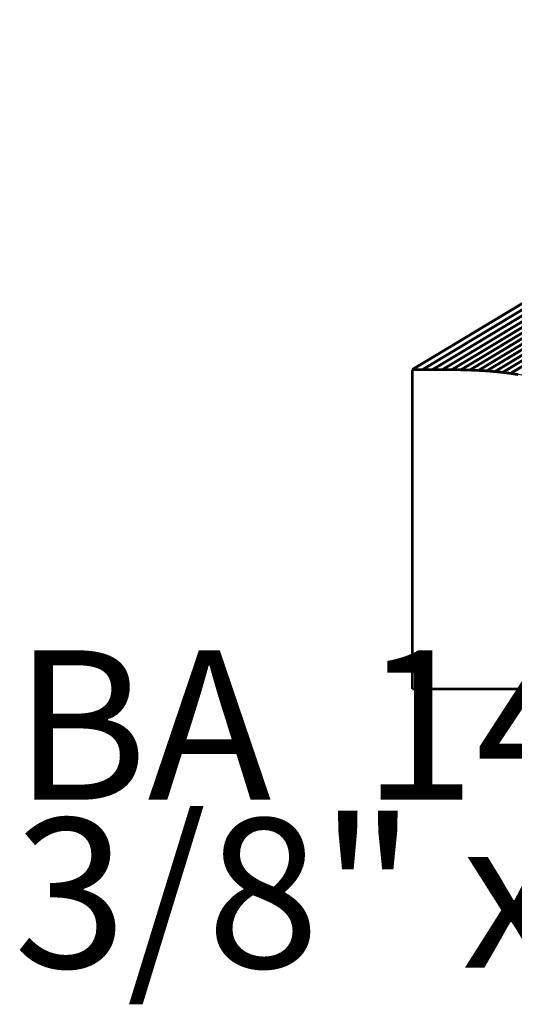
# Model space of a CAD drawing. Extents: x -0.93 to 0.83, y 0.52 to 2.92.
# Drawn here: x -0.81 to -0.26, y 0.52 to 1.61 of the extents above; entities that cross this region are included whole.
import ezdxf

# ---------------------------------------------------------------- set-up
doc = ezdxf.new("R2010")
doc.units = 0
doc.header["$MEASUREMENT"] = 0

msp = doc.modelspace()

# ---------------------------------------------------------------- linework, layer by layer
at = {"color": 253}
for points in [[(0.2711, 1.613, 0.003, 0.003, 0), (-0.3764, 1.2242, 0.003, 0.003, 0)], [(0.2711, 1.613, 0.003, 0.003, 0), (-0.3764, 1.2242, 0.003, 0.003, 0)], [(0.2827, 1.613, 0.003, 0.003, 0), (-0.3649, 1.2242, 0.003, 0.003, 0)], [(-0.3649, 1.2242, 0.003, 0.003, 0), (0.2827, 1.613, 0.003, 0.003, 0)], [(0.2827, 1.613, 0.003, 0.003, 0), (-0.3649, 1.2242, 0.003, 0.003, 0)], [(-0.3649, 1.2242, 0.003, 0.003, 0), (0.2827, 1.613, 0.003, 0.003, 0)], [(0.2939, 1.613, 0.003, 0.003, 0), (-0.3537, 1.2242, 0.003, 0.003, 0)], [(-0.3537, 1.2242, 0.003, 0.003, 0), (0.2939, 1.613, 0.003, 0.003, 0)], [(0.2939, 1.613, 0.003, 0.003, 0), (-0.3537, 1.2242, 0.003, 0.003, 0)], [(-0.3537, 1.2242, 0.003, 0.003, 0), (0.2939, 1.613, 0.003, 0.003, 0)], [(0.3047, 1.613, 0.003, 0.003, 0), (-0.3428, 1.2241, 0.003, 0.003, 0)], [(-0.3428, 1.2241, 0.003, 0.003, 0), (0.3047, 1.613, 0.003, 0.003, 0)], [(0.3047, 1.613, 0.003, 0.003, 0), (-0.3428, 1.2241, 0.003, 0.003, 0)], [(-0.3428, 1.2241, 0.003, 0.003, 0), (0.3047, 1.613, 0.003, 0.003, 0)], [(0.3152, 1.6129, 0.003, 0.003, 0), (-0.3323, 1.224, 0.003, 0.003, 0)], [(-0.3323, 1.224, 0.003, 0.003, 0), (0.3152, 1.6129, 0.003, 0.003, 0)], [(0.3152, 1.6129, 0.003, 0.003, 0), (-0.3323, 1.224, 0.003, 0.003, 0)], [(-0.3323, 1.224, 0.003, 0.003, 0), (0.3152, 1.6129, 0.003, 0.003, 0)], [(0.3254, 1.6127, 0.003, 0.003, 0), (-0.3221, 1.2239, 0.003, 0.003, 0)], [(-0.3221, 1.2239, 0.003, 0.003, 0), (0.3254, 1.6127, 0.003, 0.003, 0)], [(0.3254, 1.6127, 0.003, 0.003, 0), (-0.3221, 1.2239, 0.003, 0.003, 0)], [(-0.3221, 1.2239, 0.003, 0.003, 0), (0.3254, 1.6127, 0.003, 0.003, 0)], [(0.3353, 1.6125, 0.003, 0.003, 0), (-0.3123, 1.2236, 0.003, 0.003, 0)], [(-0.3123, 1.2236, 0.003, 0.003, 0), (0.3353, 1.6125, 0.003, 0.003, 0)], [(0.3353, 1.6125, 0.003, 0.003, 0), (-0.3123, 1.2236, 0.003, 0.003, 0)], [(-0.3123, 1.2236, 0.003, 0.003, 0), (0.3353, 1.6125, 0.003, 0.003, 0)], [(0.3449, 1.6121, 0.003, 0.003, 0), (-0.3026, 1.2232, 0.003, 0.003, 0)], [(-0.3026, 1.2232, 0.003, 0.003, 0), (0.3449, 1.6121, 0.003, 0.003, 0)], [(0.3449, 1.6121, 0.003, 0.003, 0), (-0.3026, 1.2232, 0.003, 0.003, 0)], [(-0.3026, 1.2232, 0.003, 0.003, 0), (0.3449, 1.6121, 0.003, 0.003, 0)], [(0.3542, 1.6115, 0.003, 0.003, 0), (-0.2933, 1.2227, 0.003, 0.003, 0)], [(-0.2933, 1.2227, 0.003, 0.003, 0), (0.3542, 1.6115, 0.003, 0.003, 0)], [(0.3542, 1.6115, 0.003, 0.003, 0), (-0.2933, 1.2227, 0.003, 0.003, 0)], [(-0.2933, 1.2227, 0.003, 0.003, 0), (0.3542, 1.6115, 0.003, 0.003, 0)], [(-0.2842, 1.2219, 0.003, 0.003, 0), (0.3633, 1.6108, 0.003, 0.003, 0)], [(-0.2842, 1.2219, 0.003, 0.003, 0), (0.3633, 1.6108, 0.003, 0.003, 0)], [(-0.3764, 1.2242, 0.003, 0.003, 0), (-0.3649, 1.2242, 0.003, 0.003, 0)], [(-0.3764, 1.2242, 0.003, 0.003, 0), (-0.3649, 1.2242, 0.003, 0.003, 0)], [(-0.3649, 1.2242, 0.003, 0.003, 0), (-0.3537, 1.2242, 0.003, 0.003, 0)], [(-0.3649, 1.2242, 0.003, 0.003, 0), (-0.3537, 1.2242, 0.003, 0.003, 0)], [(-0.3537, 1.2242, 0.003, 0.003, 0), (-0.3428, 1.2241, 0.003, 0.003, 0)], [(-0.3537, 1.2242, 0.003, 0.003, 0), (-0.3428, 1.2241, 0.003, 0.003, 0)], [(-0.3428, 1.2241, 0.003, 0.003, 0), (-0.3323, 1.224, 0.003, 0.003, 0)], [(-0.3428, 1.2241, 0.003, 0.003, 0), (-0.3323, 1.224, 0.003, 0.003, 0)], [(-0.3323, 1.224, 0.003, 0.003, 0), (-0.3221, 1.2239, 0.003, 0.003, 0)], [(-0.3323, 1.224, 0.003, 0.003, 0), (-0.3221, 1.2239, 0.003, 0.003, 0)], [(-0.3221, 1.2239, 0.003, 0.003, 0), (-0.3123, 1.2236, 0.003, 0.003, 0)], [(-0.3221, 1.2239, 0.003, 0.003, 0), (-0.3123, 1.2236, 0.003, 0.003, 0)], [(-0.3123, 1.2236, 0.003, 0.003, 0), (-0.3026, 1.2232, 0.003, 0.003, 0)], [(-0.3123, 1.2236, 0.003, 0.003, 0), (-0.3026, 1.2232, 0.003, 0.003, 0)], [(-0.3026, 1.2232, 0.003, 0.003, 0), (-0.2933, 1.2227, 0.003, 0.003, 0)], [(-0.3026, 1.2232, 0.003, 0.003, 0), (-0.2933, 1.2227, 0.003, 0.003, 0)], [(-0.2933, 1.2227, 0.003, 0.003, 0), (-0.2842, 1.2219, 0.003, 0.003, 0)], [(-0.2933, 1.2227, 0.003, 0.003, 0), (-0.2842, 1.2219, 0.003, 0.003, 0)]]:
    msp.add_lwpolyline(points, format="xyseb", dxfattribs=at)
at = {"color": 0}
for points in [[(0.2711, 1.613, 0.003, 0.003, 0), (-0.3764, 1.2242, 0.003, 0.003, 0)], [(0.2711, 1.613, 0.003, 0.003, 0), (-0.3764, 1.2242, 0.003, 0.003, 0)], [(-0.3764, 1.2242, 0.003, 0.003, 0), (-0.3649, 1.2242, 0.003, 0.003, 0)], [(-0.3764, 1.2242, 0.003, 0.003, 0), (-0.3649, 1.2242, 0.003, 0.003, 0)], [(-0.3649, 1.2242, 0.003, 0.003, 0), (-0.3537, 1.2242, 0.003, 0.003, 0)], [(-0.3649, 1.2242, 0.003, 0.003, 0), (-0.3537, 1.2242, 0.003, 0.003, 0)], [(-0.3537, 1.2242, 0.003, 0.003, 0), (-0.3428, 1.2241, 0.003, 0.003, 0)], [(-0.3537, 1.2242, 0.003, 0.003, 0), (-0.3428, 1.2241, 0.003, 0.003, 0)], [(-0.3428, 1.2241, 0.003, 0.003, 0), (-0.3323, 1.224, 0.003, 0.003, 0)], [(-0.3428, 1.2241, 0.003, 0.003, 0), (-0.3323, 1.224, 0.003, 0.003, 0)], [(-0.3323, 1.224, 0.003, 0.003, 0), (-0.3221, 1.2239, 0.003, 0.003, 0)], [(-0.3323, 1.224, 0.003, 0.003, 0), (-0.3221, 1.2239, 0.003, 0.003, 0)], [(-0.3221, 1.2239, 0.003, 0.003, 0), (-0.3123, 1.2236, 0.003, 0.003, 0)], [(-0.3221, 1.2239, 0.003, 0.003, 0), (-0.3123, 1.2236, 0.003, 0.003, 0)], [(-0.3123, 1.2236, 0.003, 0.003, 0), (-0.3026, 1.2232, 0.003, 0.003, 0)], [(-0.3123, 1.2236, 0.003, 0.003, 0), (-0.3026, 1.2232, 0.003, 0.003, 0)], [(-0.3026, 1.2232, 0.003, 0.003, 0), (-0.2933, 1.2227, 0.003, 0.003, 0)], [(-0.3026, 1.2232, 0.003, 0.003, 0), (-0.2933, 1.2227, 0.003, 0.003, 0)], [(-0.2933, 1.2227, 0.003, 0.003, 0), (-0.2842, 1.2219, 0.003, 0.003, 0)], [(-0.2933, 1.2227, 0.003, 0.003, 0), (-0.2842, 1.2219, 0.003, 0.003, 0)], [(-0.2842, 1.2219, 0.003, 0.003, 0), (-0.2754, 1.2211, 0.003, 0.003, 0)], [(-0.2842, 1.2219, 0.003, 0.003, 0), (-0.2754, 1.2211, 0.003, 0.003, 0)], [(-0.2754, 1.2211, 0.003, 0.003, 0), (-0.2667, 1.2199, 0.003, 0.003, 0)], [(-0.2754, 1.2211, 0.003, 0.003, 0), (-0.2667, 1.2199, 0.003, 0.003, 0)], [(-0.2667, 1.2199, 0.003, 0.003, 0), (-0.2583, 1.2186, 0.003, 0.003, 0)], [(-0.2667, 1.2199, 0.003, 0.003, 0), (-0.2583, 1.2186, 0.003, 0.003, 0)]]:
    msp.add_lwpolyline(points, format="xyseb", dxfattribs=at)
at = {"color": 9}
for points in [[(0.3633, 1.6108, 0.003, 0.003, 0), (-0.2842, 1.2219, 0.003, 0.003, 0)], [(0.3633, 1.6108, 0.003, 0.003, 0), (-0.2842, 1.2219, 0.003, 0.003, 0)], [(0.3722, 1.6099, 0.003, 0.003, 0), (-0.2754, 1.2211, 0.003, 0.003, 0)], [(-0.2754, 1.2211, 0.003, 0.003, 0), (0.3722, 1.6099, 0.003, 0.003, 0)], [(0.3722, 1.6099, 0.003, 0.003, 0), (-0.2754, 1.2211, 0.003, 0.003, 0)], [(-0.2754, 1.2211, 0.003, 0.003, 0), (0.3722, 1.6099, 0.003, 0.003, 0)], [(0.3808, 1.6088, 0.003, 0.003, 0), (-0.2667, 1.2199, 0.003, 0.003, 0)], [(-0.2667, 1.2199, 0.003, 0.003, 0), (0.3808, 1.6088, 0.003, 0.003, 0)], [(0.3808, 1.6088, 0.003, 0.003, 0), (-0.2667, 1.2199, 0.003, 0.003, 0)], [(-0.2667, 1.2199, 0.003, 0.003, 0), (0.3808, 1.6088, 0.003, 0.003, 0)], [(-0.2842, 1.2219, 0.003, 0.003, 0), (-0.2754, 1.2211, 0.003, 0.003, 0)], [(-0.2842, 1.2219, 0.003, 0.003, 0), (-0.2754, 1.2211, 0.003, 0.003, 0)], [(-0.2754, 1.2211, 0.003, 0.003, 0), (-0.2667, 1.2199, 0.003, 0.003, 0)], [(-0.2754, 1.2211, 0.003, 0.003, 0), (-0.2667, 1.2199, 0.003, 0.003, 0)], [(-0.2667, 1.2199, 0.003, 0.003, 0), (-0.2583, 1.2186, 0.003, 0.003, 0)], [(-0.2667, 1.2199, 0.003, 0.003, 0), (-0.2583, 1.2186, 0.003, 0.003, 0)]]:
    msp.add_lwpolyline(points, format="xyseb", dxfattribs=at)
at = {"color": 7}
for points in [[(-0.3537, 1.2242, 0.003, 0.003, 0), (-0.3764, 1.2242, 0.003, 0.003, 0)], [(-0.3764, 1.2242, 0.003, 0.003, 0), (-0.3764, 0.8677, 0.003, 0.003, 0)], [(-0.3764, 0.8677, 0.003, 0.003, 0), (0.1804, 0.8676, 0.003, 0.003, 0)]]:
    msp.add_lwpolyline(points, format="xyseb", dxfattribs=at)
msp.add_spline([(0.1804, 1.0173), (0.1781, 1.017), (0.1716, 1.0163), (0.1613, 1.0154), (0.1477, 1.0147), (0.1313, 1.0143), (0.1125, 1.0145), (0.0917, 1.0156), (0.0695, 1.0179), (0.0463, 1.0215), (0.0225, 1.0268), (-0.0014, 1.0339), (-0.0248, 1.0433), (-0.0475, 1.0551), (-0.0688, 1.0695), (-0.0884, 1.0869), (-0.1058, 1.1075), (-0.1216, 1.1284), (-0.1369, 1.1467), (-0.1518, 1.1624), (-0.1666, 1.1759), (-0.1813, 1.1872), (-0.196, 1.1967), (-0.211, 1.2043), (-0.2262, 1.2104), (-0.242, 1.2151), (-0.2583, 1.2186), (-0.2754, 1.2211), (-0.2933, 1.2227), (-0.3122, 1.2236), (-0.3323, 1.224), (-0.3537, 1.2242)], degree=3, dxfattribs=at)

# ---------------------------------------------------------------- texts
at = {"color": 0, "char_height": 0.166665, "attachment_point": 1}
for s, insert in [('{\\fBookman Old Style|b0|i0|c0|p32;BA  1490}', (-0.8214, 0.9109)), ('{\\fBookman Old Style|b0|i0|c0|p32;3/8" x 9/16"}', (-0.8214, 0.7234))]:
    msp.add_mtext(s, dxfattribs=dict(at, insert=insert))

doc.saveas('drawing.dxf')
